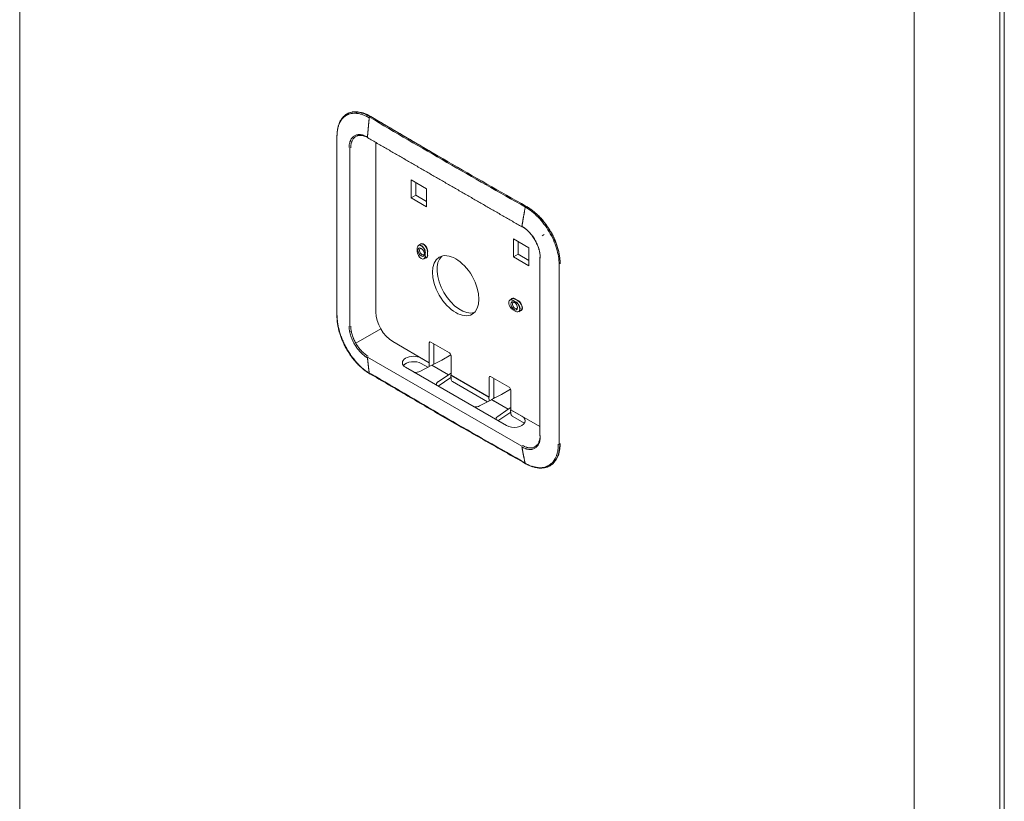
# Model space of a CAD drawing. Units: inches. Extents: x 0 to 8119, y 0 to 5791.
# Drawn here: x 3623 to 4072, y 4555 to 4911 of the extents above; entities that cross this region are included whole.
import ezdxf

# ---------------------------------------------------------------- set-up
doc = ezdxf.new("R2010")
doc.units = ezdxf.units.IN
doc.header["$MEASUREMENT"] = 0
doc.layers.add('1', color=7, linetype='Continuous', true_color=0xffffff)

msp = doc.modelspace()

# ---------------------------------------------------------------- linework, layer by layer
at = {"layer": '1', "color": 3, "linetype": 'Continuous', "lineweight": 13}
for p, q in [((3623.35, 5153.3), (3623.35, 3724.43)), ((4070.22, 3502.34), (4070.22, 4931.21)), ((4072.19, 4930.75), (4072.19, 3504)), ((4031.04, 4917.92), (4031.04, 3489.05)), ((3772.62, 4868.36), (3772.43, 4868.25)), ((3767.9, 4858.23), (3767.9, 4776.2)), ((3773.85, 4771.57), (3773.85, 4852.81)), ((3785.68, 4855.32), (3785.68, 4778)), ((3801.77, 4830.11), (3801.77, 4838.28)), ((3801.77, 4838.28), (3808.84, 4834.2)), ((3803.89, 4831.34), (3803.89, 4837.05)), ((3808.84, 4834.2), (3808.84, 4826.03)), ((3803.89, 4831.34), (3801.77, 4830.11)), ((3808.84, 4826.03), (3801.77, 4830.11)), ((3808.84, 4828.48), (3803.89, 4831.34)), ((3853.88, 4825.86), (3853.86, 4825.86)), ((3861.49, 4812.78), (3862.42, 4813.32)), ((3865.19, 4814.92), (3864.99, 4814.81)), ((3804.53, 4807.22), (3804.53, 4805.59)), ((3806.03, 4809.01), (3805.11, 4808.48)), ((3848.44, 4803.17), (3848.44, 4811.33)), ((3848.44, 4811.33), (3855.51, 4807.25)), ((3850.56, 4804.39), (3850.56, 4810.11)), ((3855.51, 4807.25), (3855.51, 4799.09)), ((3807.76, 4802.25), (3808.68, 4802.78)), ((3808.24, 4803.45), (3808.24, 4805.08)), ((3809.3, 4804.01), (3809.3, 4805.65)), ((3850.56, 4804.39), (3848.44, 4803.17)), ((3855.51, 4799.09), (3848.44, 4803.17)), ((3855.51, 4801.54), (3850.56, 4804.39)), ((3860.45, 4802.86), (3860.45, 4721.61)), ((3869.22, 4717.74), (3869.22, 4799.77)), ((3869.23, 4799.78), (3869.23, 4799.77)), ((3847.75, 4784.1), (3846.83, 4783.57)), ((3849.52, 4782.57), (3848.11, 4783.39)), ((3850.54, 4783.21), (3849.13, 4784.03)), ((3848.11, 4779.11), (3849.52, 4778.29)), ((3850.9, 4778.17), (3851.82, 4778.7)), ((3787.96, 4770.33), (3776.61, 4763.78)), ((3793.46, 4764.53), (3810.08, 4754.93)), ((3810.08, 4754.93), (3810.08, 4763.92)), ((3819.27, 4759.43), (3810.79, 4764.32)), ((3812.2, 4754.53), (3812.2, 4763.51)), ((3819.92, 4758.57), (3815.71, 4756.14)), ((3819.98, 4749.22), (3819.98, 4758.2)), ((3781.97, 4757.51), (3781.94, 4757.53)), ((3781.96, 4757.5), (3852.19, 4716.95)), ((3811.2, 4753.8), (3805.8, 4750.95)), ((3810.04, 4754.91), (3806.33, 4757.06)), ((3806.37, 4754.59), (3809.37, 4752.85)), ((3810.08, 4754.93), (3810.04, 4754.91)), ((3810.07, 4753.25), (3810.04, 4754.91)), ((3815.71, 4756.14), (3811.2, 4753.84)), ((3811.2, 4753.84), (3811.2, 4753.8)), ((3818.8, 4749.46), (3811.2, 4753.84)), ((3818.8, 4749.41), (3811.2, 4753.8)), ((3799.26, 4752.83), (3845.22, 4726.29)), ((3814.04, 4746.19), (3818.8, 4749.41)), ((3818.8, 4749.46), (3819.98, 4750.23)), ((3818.8, 4749.41), (3818.8, 4749.46)), ((3819.94, 4749.2), (3819.98, 4749.22)), ((3819.94, 4749.2), (3819.97, 4747.54)), ((3837.27, 4739.19), (3819.94, 4749.2)), ((3819.98, 4749.22), (3837.3, 4739.22)), ((3819.96, 4748.15), (3814.16, 4744.23)), ((3820.69, 4746.32), (3836.6, 4737.13)), ((3837.3, 4739.22), (3837.3, 4748.2)), ((3846.49, 4743.71), (3838.01, 4748.61)), ((3839.42, 4738.81), (3839.42, 4747.79)), ((3842.93, 4740.42), (3838.42, 4738.13)), ((3847.14, 4742.86), (3842.93, 4740.42)), ((3847.2, 4733.5), (3847.2, 4742.48)), ((3838.42, 4738.08), (3833.02, 4735.23)), ((3837.3, 4739.22), (3837.27, 4739.19)), ((3837.29, 4737.53), (3837.27, 4739.19)), ((3846.02, 4733.74), (3838.42, 4738.13)), ((3838.42, 4738.13), (3838.42, 4738.08)), ((3846.02, 4733.7), (3838.42, 4738.08)), ((3839.98, 4738.92), (3839.42, 4739.24)), ((3813.25, 4732.19), (3813.25, 4732.01)), ((3813.25, 4732.01), (3813.41, 4732.1)), ((3813.25, 4732.01), (3824.57, 4725.48)), ((3841.26, 4730.48), (3846.02, 4733.7)), ((3847.18, 4732.43), (3841.38, 4728.51)), ((3846.02, 4733.74), (3847.2, 4734.51)), ((3846.02, 4733.7), (3846.02, 4733.74)), ((3847.16, 4733.48), (3847.2, 4733.5)), ((3847.16, 4733.48), (3847.19, 4731.82)), ((3852.29, 4730.52), (3847.16, 4733.48)), ((3847.2, 4733.5), (3860.45, 4725.85)), ((3847.91, 4730.6), (3852.33, 4728.05)), ((3824.57, 4725.48), (3824.57, 4725.67)), ((3869.21, 4717.72), (3869.21, 4717.74)), ((3852.34, 4716.85), (3852.19, 4716.95)), ((3864.99, 4707.92), (3865.19, 4708.04))]:
    msp.add_line(p, q, dxfattribs=at)
for centre, major_axis, ratio, start_param, end_param in [((3783.04, 4866.68), (0.255, 0.43), 0.584286, 0.791515, 2.199292), ((6647.17, 6479.68), (-4001, 0), 0.57735, 0.772872, 0.79798), ((3783.22, 4866.96), (0.153, 0.258), 0.584557, 5.504147, 7.074944), ((6647.17, 6479.68), (4000.3, 0), 0.57735, 3.914429, 3.939553), ((6647.17, 6479.44), (-4000, 0), 0.57735, 0.772836, 0.785361), ((3768.4, 4858.24), (0.5, 0), 0.577262, 3.131943, 3.734631), ((3780.21, 4847.21), (-4.16, 10.5), 0.457167, 0.835319, 0.838767), ((3854.07, 4825.67), (0.245, 0.436), 0.57033, 0.779428, 2.187205), ((3806.37, 4806.14), (1.27, -2.21), 0.57735, 0.785398, 3.926991), ((3806.44, 4806.18), (-1.32, 2.29), 0.57735, 3.926991, 6.283136), ((3807.43, 4806.75), (-1.38, 2.38), 0.57735, 3.926991, 6.553657), ((3807.36, 4806.71), (1.32, -2.29), 0.57735, 0.785398, 3.141544), ((3806.37, 4804.51), (1.27, -2.21), 0.57735, 3.926991, 7.068583), ((3806.72, 4805.53), (0.8, -1.39), 0.57735, 2.502377, 6.283185), ((3806.72, 4805.53), (0.8, -1.39), 0.57735, 0, 0.639216), ((3806.44, 4804.55), (-1.32, 2.29), 0.57735, 3.141544, 3.926991), ((3807.43, 4805.12), (-1.38, 2.38), 0.57735, 2.871072, 3.926991), ((3807.36, 4805.08), (1.32, -2.29), 0.57735, 6.283136, 7.068583), ((3824.22, 4791.27), (7.5, -12.99), 0.57735, 3.283553, 6.141225), ((3860.95, 4802.89), (0.5, 0.002), 0.575787, 2.37165, 3.141732), ((3848.09, 4781.24), (1.27, -2.21), 0.57735, 2.356194, 5.497787), ((3848.16, 4781.28), (-1.32, 2.29), 0.57735, 5.497787, 6.283185), ((3849.15, 4781.85), (-1.38, 2.38), 0.57735, 5.497787, 6.553706), ((3849.08, 4781.81), (1.32, -2.29), 0.57735, 2.356194, 3.141593), ((3849.15, 4781.03), (0.8, -1.39), 0.57735, 2.502377, 6.283185), ((3848.16, 4783.36), (-0.05, -0.0866), 0.57735, 3.926991, 5.497787), ((3849.5, 4780.42), (1.27, -2.21), 0.57735, 5.497787, 8.63938), ((3849.57, 4780.46), (-1.32, 2.29), 0.57735, 3.141642, 5.497787), ((3850.49, 4780.99), (1.32, -2.29), 0.57735, 0.000049, 2.356194), ((3850.56, 4781.03), (-1.38, 2.38), 0.57735, 2.871121, 5.497787), ((3793.46, 4773.51), (5.5, -9.53), 0.57735, 3.926991, 5.497787), ((3849.15, 4781.03), (0.8, -1.39), 0.57735, 0, 0.639216), ((3780.27, 4765.9), (-4.23, 10.57), 0.457395, 0.834754, 0.838184), ((3810.79, 4763.51), (-0.5, 0.866), 0.57735, 5.497787, 7.068583), ((3802.79, 4754.94), (-5, -0.08), 0.587338, 3.918111, 7.059703), ((3819.27, 4758.61), (-0.5, 0.866), 0.57735, 3.926991, 5.497787), ((3802.83, 4752.47), (5, 0.08), 0.587338, 0.776518, 2.707517), ((3811.49, 4754.93), (-0.5, 0.866), 0.57735, 3.690002, 3.927143), ((3783.03, 4750.34), (0.255, 0.43), 0.584544, 2.525565, 3.144128), ((3783.04, 4750.33), (0.255, 0.43), 0.584263, 2.525562, 3.144105), ((6647.17, 6362.51), (-4000.3, 0), 0.57735, 0.772836, 0.79796), ((3803.81, 4752.25), (3, 0.05), 0.587338, 4.503796, 5.426488), ((3809.36, 4753.66), (0.513, -0.858), 0.567186, 0.717623, 0.776823), ((3816.28, 4745.05), (3, 0.05), 0.587338, 2.409733, 3.332425), ((3820.67, 4747.13), (0.513, -0.858), 0.567186, 3.918415, 5.489211), ((3838.01, 4747.79), (-0.5, 0.866), 0.57735, 5.497787, 7.068583), ((3846.49, 4742.89), (-0.5, 0.866), 0.57735, 3.926991, 5.497787), ((3836.58, 4737.94), (0.513, -0.858), 0.567186, 0.717623, 0.776823), ((3838.72, 4739.22), (-0.5, 0.866), 0.57735, 3.690002, 3.927143), ((3831.04, 4736.53), (3, 0.05), 0.587338, 4.503796, 5.426488), ((3847.9, 4731.41), (0.513, -0.858), 0.567186, 3.918415, 5.489211), ((3843.51, 4729.33), (3, 0.05), 0.587338, 2.409733, 3.332425), ((3848.76, 4728.41), (-5, -0.08), 0.587338, 0.776518, 3.918111), ((3848.79, 4725.94), (5, 0.08), 0.587338, 0.434035, 0.776518), ((3854.07, 4709.32), (0.245, 0.436), 0.57033, 2.513243, 3.790031)]:
    msp.add_ellipse(centre, major_axis=major_axis, ratio=ratio, start_param=start_param, end_param=end_param, dxfattribs=at)
for centre, major_axis in [((3806.37, 4805.32), (-1.05, 1.82)), ((3822.1, 4790.04), (-7.5, 12.99)), ((3848.79, 4780.83), (-1.05, 1.82))]:
    msp.add_ellipse(centre, major_axis=major_axis, ratio=0.57735, dxfattribs=at)
for points, knots in [([(3782.67, 4866.56), (3782.43, 4866.7), (3782.19, 4866.84), (3781.89, 4867), (3781.82, 4867.03), (3781.7, 4867.09), (3781.52, 4867.18), (3781.34, 4867.27), (3780.74, 4867.56), (3780.27, 4867.76), (3779.34, 4868.1), (3778.87, 4868.24), (3777.96, 4868.46), (3777.51, 4868.54), (3776.95, 4868.6), (3776.84, 4868.61), (3776.62, 4868.62), (3776.29, 4868.64), (3775.97, 4868.65), (3775.33, 4868.63), (3774.92, 4868.58), (3774.12, 4868.44), (3773.74, 4868.33), (3773.32, 4868.18), (3773.27, 4868.16), (3773.18, 4868.12), (3773.04, 4868.07), (3772.72, 4867.93), (3772.46, 4867.79), (3772.21, 4867.65), (3772.12, 4867.6), (3771.95, 4867.49), (3771.71, 4867.33), (3771.47, 4867.15), (3771.02, 4866.77), (3770.73, 4866.49), (3770.2, 4865.88), (3769.96, 4865.54), (3769.7, 4865.14), (3769.67, 4865.09), (3769.61, 4865), (3769.53, 4864.86), (3769.45, 4864.71), (3769.3, 4864.42), (3769.2, 4864.22), (3769.01, 4863.81), (3768.93, 4863.6), (3768.76, 4863.16), (3768.69, 4862.94), (3768.48, 4862.26), (3768.36, 4861.78), (3768.26, 4861.22), (3768.24, 4861.16), (3768.22, 4861.03), (3768.19, 4860.84), (3768.16, 4860.65), (3768.11, 4860.26), (3768.08, 4860), (3768.01, 4859.2), (3767.98, 4858.65), (3767.98, 4858.08)], [0, 0, 0, 0, 0.03125, 0.03125, 0.039063, 0.039063, 0.046875, 0.0625, 0.0625, 0.125, 0.125, 0.1875, 0.1875, 0.25, 0.25, 0.265625, 0.265625, 0.28125, 0.3125, 0.3125, 0.375, 0.375, 0.4375, 0.4375, 0.445313, 0.445313, 0.453125, 0.46875, 0.5, 0.5, 0.515625, 0.515625, 0.53125, 0.5625, 0.5625, 0.625, 0.625, 0.6875, 0.6875, 0.695313, 0.695313, 0.703125, 0.71875, 0.71875, 0.75, 0.75, 0.78125, 0.78125, 0.8125, 0.8125, 0.875, 0.875, 0.882813, 0.882813, 0.890625, 0.90625, 0.90625, 0.9375, 0.9375, 1, 1, 1, 1]), ([(3768.05, 4858.45), (3768.05, 4859.03), (3768.07, 4859.59), (3768.14, 4860.4), (3768.17, 4860.67), (3768.23, 4861.06), (3768.26, 4861.26), (3768.29, 4861.45), (3768.31, 4861.58), (3768.32, 4861.65), (3768.43, 4862.22), (3768.55, 4862.71), (3768.76, 4863.4), (3768.84, 4863.63), (3769.01, 4864.07), (3769.1, 4864.29), (3769.28, 4864.71), (3769.38, 4864.92), (3769.54, 4865.21), (3769.62, 4865.36), (3769.71, 4865.5), (3769.76, 4865.59), (3769.79, 4865.64), (3770.05, 4866.06), (3770.31, 4866.4), (3770.85, 4867.02), (3771.14, 4867.31), (3771.6, 4867.7), (3771.76, 4867.82), (3772.01, 4867.99), (3772.09, 4868.05), (3772.26, 4868.15), (3772.35, 4868.2), (3772.61, 4868.35), (3772.79, 4868.45), (3773.06, 4868.57), (3773.2, 4868.64), (3773.34, 4868.69), (3773.44, 4868.73), (3773.48, 4868.75), (3773.91, 4868.9), (3774.31, 4869.01), (3775.12, 4869.16), (3775.54, 4869.21), (3776.18, 4869.23), (3776.4, 4869.22), (3776.74, 4869.21), (3776.85, 4869.2), (3777.07, 4869.19), (3777.19, 4869.18), (3777.76, 4869.11), (3778.22, 4869.03), (3779.15, 4868.81), (3779.62, 4868.67), (3780.58, 4868.32), (3781.06, 4868.12), (3781.67, 4867.83), (3781.85, 4867.74), (3782.04, 4867.64), (3782.16, 4867.58), (3782.22, 4867.55), (3782.53, 4867.38), (3782.78, 4867.24), (3783.03, 4867.1)], [0, 0, 0, 0, 0.0625, 0.0625, 0.09375, 0.09375, 0.109375, 0.117187, 0.117187, 0.125, 0.125, 0.1875, 0.1875, 0.21875, 0.21875, 0.25, 0.25, 0.28125, 0.28125, 0.296875, 0.304687, 0.304687, 0.3125, 0.3125, 0.375, 0.375, 0.4375, 0.4375, 0.46875, 0.46875, 0.484375, 0.484375, 0.5, 0.5, 0.53125, 0.53125, 0.546875, 0.554687, 0.554687, 0.5625, 0.5625, 0.625, 0.625, 0.6875, 0.6875, 0.71875, 0.71875, 0.734375, 0.734375, 0.75, 0.75, 0.8125, 0.8125, 0.875, 0.875, 0.9375, 0.9375, 0.953125, 0.960937, 0.960937, 0.96875, 0.96875, 1, 1, 1, 1]), ([(3783.22, 4867.21), (3782.72, 4867.5), (3782.23, 4867.77), (3781.25, 4868.23), (3780.76, 4868.44), (3780.16, 4868.65), (3780.04, 4868.7), (3779.8, 4868.78), (3779.68, 4868.81), (3779.32, 4868.92), (3779.08, 4868.98), (3778.38, 4869.15), (3777.46, 4869.31), (3776.58, 4869.34), (3775.93, 4869.32), (3775.71, 4869.31), (3775.45, 4869.28), (3775.4, 4869.27), (3775.29, 4869.26), (3775.24, 4869.25), (3775.08, 4869.23), (3774.98, 4869.21), (3774.47, 4869.11), (3774.08, 4869.01), (3773.32, 4868.73), (3772.96, 4868.56), (3772.27, 4868.16), (3771.95, 4867.93), (3771.56, 4867.61), (3771.48, 4867.54), (3771.33, 4867.4), (3771.25, 4867.33), (3771.03, 4867.11), (3770.89, 4866.96), (3770.53, 4866.53), (3770.31, 4866.25), (3770.11, 4865.94)], [0, 0, 0, 0, 0.092111, 0.092111, 0.184221, 0.184221, 0.207249, 0.207249, 0.230277, 0.230277, 0.276332, 0.276332, 0.368443, 0.460554, 0.460554, 0.506609, 0.506609, 0.518123, 0.518123, 0.529637, 0.529637, 0.552664, 0.552664, 0.644775, 0.644775, 0.736886, 0.736886, 0.828996, 0.828996, 0.852024, 0.852024, 0.875052, 0.875052, 0.921107, 0.921107, 1, 1, 1, 1]), ([(3778.39, 4869.04), (3778.63, 4869), (3778.88, 4868.95), (3779.35, 4868.83), (3779.59, 4868.77), (3779.94, 4868.67), (3780.06, 4868.63), (3780.3, 4868.55), (3780.42, 4868.51), (3781.01, 4868.3), (3781.49, 4868.09), (3782.46, 4867.63), (3782.95, 4867.37), (3783.43, 4867.09)], [0, 0, 0, 0, 0.151584, 0.151584, 0.292986, 0.292986, 0.363688, 0.363688, 0.434389, 0.434389, 0.717195, 0.717195, 1, 1, 1, 1]), ([(3773.52, 4852.96), (3773.52, 4852.97), (3773.52, 4852.97), (3773.52, 4852.97), (3773.52, 4852.98), (3773.52, 4853), (3773.52, 4853.03), (3773.52, 4853.1), (3773.52, 4853.24), (3773.53, 4853.51), (3773.55, 4853.74), (3773.59, 4854.18), (3773.63, 4854.47), (3773.74, 4855.02), (3773.8, 4855.29), (3773.9, 4855.61), (3773.92, 4855.67), (3773.97, 4855.8), (3773.99, 4855.86), (3774.06, 4856.05), (3774.11, 4856.16), (3774.27, 4856.51), (3774.5, 4856.94), (3774.78, 4857.32), (3775.01, 4857.58), (3775.08, 4857.66), (3775.21, 4857.78), (3775.25, 4857.82), (3775.33, 4857.9), (3775.38, 4857.94), (3775.59, 4858.12), (3775.78, 4858.24), (3776.16, 4858.46), (3776.36, 4858.56), (3776.78, 4858.71), (3777, 4858.78), (3777.29, 4858.83), (3777.34, 4858.84), (3777.43, 4858.86), (3777.46, 4858.86), (3777.52, 4858.87), (3777.66, 4858.89), (3777.81, 4858.9), (3778.17, 4858.91), (3778.66, 4858.9), (3779.18, 4858.81), (3779.57, 4858.73), (3779.7, 4858.69), (3779.9, 4858.63), (3779.96, 4858.61), (3780.07, 4858.58), (3780.1, 4858.57), (3780.17, 4858.55), (3780.47, 4858.45), (3780.77, 4858.32), (3781.18, 4858.13), (3781.32, 4858.07), (3781.52, 4857.96), (3781.63, 4857.91), (3781.75, 4857.84), (3781.81, 4857.81), (3781.84, 4857.79), (3781.85, 4857.78), (3781.86, 4857.78), (3781.86, 4857.77), (3781.87, 4857.77), (3781.87, 4857.77)], [0, 0, 0, 0, 0.000488, 0.000488, 0.000977, 0.001953, 0.003906, 0.007812, 0.015625, 0.03125, 0.0625, 0.0625, 0.125, 0.125, 0.1875, 0.1875, 0.203125, 0.203125, 0.21875, 0.21875, 0.25, 0.25, 0.3125, 0.375, 0.375, 0.40625, 0.40625, 0.421875, 0.421875, 0.4375, 0.4375, 0.5, 0.5, 0.5625, 0.5625, 0.625, 0.625, 0.640625, 0.640625, 0.648437, 0.648437, 0.65625, 0.6875, 0.6875, 0.75, 0.8125, 0.8125, 0.84375, 0.84375, 0.859375, 0.859375, 0.867187, 0.867187, 0.875, 0.9375, 0.9375, 0.96875, 0.96875, 0.984375, 0.992187, 0.996094, 0.998047, 0.999023, 0.999512, 0.999512, 1, 1, 1, 1]), ([(3782.21, 4857.49), (3781.95, 4857.64), (3781.43, 4857.91), (3780.92, 4858.12), (3780.6, 4858.23), (3780.53, 4858.25), (3780.4, 4858.29), (3780.21, 4858.35), (3780.03, 4858.4), (3779.65, 4858.48), (3779.17, 4858.56), (3778.7, 4858.57), (3778.36, 4858.56), (3778.25, 4858.55), (3778.11, 4858.53), (3778.08, 4858.53), (3778.02, 4858.52), (3778, 4858.52), (3777.91, 4858.51), (3777.86, 4858.5), (3777.59, 4858.44), (3777.38, 4858.39), (3776.98, 4858.24), (3776.79, 4858.15), (3776.43, 4857.94), (3776.25, 4857.82), (3776.04, 4857.64), (3776, 4857.61), (3775.92, 4857.54), (3775.8, 4857.42), (3775.69, 4857.31), (3775.48, 4857.06), (3775.21, 4856.7), (3774.99, 4856.29), (3774.84, 4855.96), (3774.79, 4855.85), (3774.73, 4855.67), (3774.71, 4855.61), (3774.67, 4855.49), (3774.65, 4855.43), (3774.55, 4855.13), (3774.49, 4854.87), (3774.39, 4854.35), (3774.35, 4854.07), (3774.3, 4853.51), (3774.28, 4853.22), (3774.28, 4852.92)], [0, 0, 0, 0, 0.0625, 0.125, 0.125, 0.140625, 0.140625, 0.15625, 0.1875, 0.1875, 0.25, 0.3125, 0.3125, 0.34375, 0.34375, 0.351562, 0.351562, 0.359375, 0.359375, 0.375, 0.375, 0.4375, 0.4375, 0.5, 0.5, 0.5625, 0.5625, 0.578125, 0.578125, 0.59375, 0.625, 0.625, 0.6875, 0.75, 0.75, 0.78125, 0.78125, 0.796875, 0.796875, 0.8125, 0.8125, 0.875, 0.875, 0.9375, 0.9375, 1, 1, 1, 1]), ([(3782.21, 4857.49), (3782.19, 4857.48), (3782.16, 4857.47), (3782.11, 4857.45), (3782.09, 4857.45), (3782.04, 4857.45), (3782.02, 4857.45), (3781.98, 4857.46), (3781.96, 4857.47), (3781.93, 4857.5), (3781.92, 4857.52), (3781.89, 4857.56), (3781.88, 4857.58), (3781.87, 4857.63), (3781.86, 4857.65), (3781.86, 4857.71), (3781.86, 4857.74), (3781.87, 4857.77)], [0, 0, 0, 0, 0.125, 0.125, 0.25, 0.25, 0.375, 0.375, 0.5, 0.5, 0.625, 0.625, 0.75, 0.75, 0.875, 0.875, 1, 1, 1, 1]), ([(3781.87, 4857.77), (3781.87, 4857.77), (3781.87, 4857.77), (3781.88, 4857.77), (3781.89, 4857.76), (3781.89, 4857.76)], [0, 0, 0, 0, 0.001557, 0.001557, 1, 1, 1, 1]), ([(3869.22, 4799.78), (3869.22, 4800.91), (3869.12, 4802.08), (3868.73, 4804.53), (3868.43, 4805.81), (3867.66, 4808.36), (3867.18, 4809.63), (3866.06, 4812.17), (3865.41, 4813.43), (3863.27, 4817.05), (3861.55, 4819.32), (3858.77, 4822.19), (3857.79, 4823.08), (3855.83, 4824.62), (3854.86, 4825.29), (3853.87, 4825.85)], [0, 0, 0, 0, 0.122703, 0.122703, 0.248512, 0.248512, 0.374321, 0.374321, 0.50013, 0.50013, 0.751747, 0.751747, 0.877556, 0.877556, 1, 1, 1, 1]), ([(3869.72, 4799.98), (3869.72, 4800.56), (3869.69, 4801.15), (3869.59, 4802.35), (3869.52, 4802.96), (3869.39, 4803.74), (3869.36, 4803.9), (3869.31, 4804.21), (3869.28, 4804.37), (3869.18, 4804.84), (3869.12, 4805.16), (3868.9, 4806.1), (3868.55, 4807.37), (3868.12, 4808.64), (3867.77, 4809.6), (3867.64, 4809.92), (3867.48, 4810.33), (3867.44, 4810.41), (3867.38, 4810.57), (3867.34, 4810.65), (3867.24, 4810.89), (3867.17, 4811.05), (3866.82, 4811.84), (3866.52, 4812.47), (3865.88, 4813.71), (3865.54, 4814.32), (3864.83, 4815.53), (3864.45, 4816.13), (3863.96, 4816.86), (3863.86, 4817.01), (3863.66, 4817.3), (3863.56, 4817.44), (3863.25, 4817.87), (3863.05, 4818.15), (3862.42, 4818.98), (3861.99, 4819.51), (3861.1, 4820.55), (3860.65, 4821.05), (3859.95, 4821.77), (3859.71, 4822.01), (3859.41, 4822.3), (3859.35, 4822.35), (3859.23, 4822.47), (3859.05, 4822.64), (3858.87, 4822.81), (3858.26, 4823.36), (3857.78, 4823.77), (3856.79, 4824.54), (3856.3, 4824.91), (3855.3, 4825.58), (3854.79, 4825.89), (3854.28, 4826.18)], [0, 0, 0, 0, 0.0625, 0.0625, 0.125, 0.125, 0.140625, 0.140625, 0.15625, 0.15625, 0.1875, 0.1875, 0.25, 0.3125, 0.3125, 0.34375, 0.34375, 0.351562, 0.351562, 0.359375, 0.359375, 0.375, 0.375, 0.4375, 0.4375, 0.5, 0.5, 0.5625, 0.5625, 0.578125, 0.578125, 0.59375, 0.59375, 0.625, 0.625, 0.6875, 0.6875, 0.75, 0.75, 0.78125, 0.78125, 0.789062, 0.789062, 0.796875, 0.8125, 0.8125, 0.875, 0.875, 0.9375, 0.9375, 1, 1, 1, 1]), ([(3854.49, 4826.06), (3854.99, 4825.78), (3855.49, 4825.47), (3856.48, 4824.8), (3856.97, 4824.45), (3857.94, 4823.68), (3858.42, 4823.27), (3859.02, 4822.73), (3859.19, 4822.57), (3859.37, 4822.4), (3859.49, 4822.29), (3859.55, 4822.23), (3859.84, 4821.95), (3860.08, 4821.71), (3860.77, 4821), (3861.22, 4820.51), (3862.09, 4819.49), (3862.52, 4818.96), (3863.14, 4818.14), (3863.34, 4817.86), (3863.64, 4817.44), (3863.74, 4817.3), (3863.94, 4817.01), (3864.04, 4816.87), (3864.52, 4816.15), (3864.89, 4815.56), (3865.59, 4814.37), (3865.93, 4813.77), (3866.56, 4812.54), (3866.85, 4811.92), (3867.2, 4811.14), (3867.27, 4810.98), (3867.37, 4810.74), (3867.41, 4810.66), (3867.47, 4810.51), (3867.63, 4810.11), (3867.79, 4809.72), (3868.14, 4808.77), (3868.57, 4807.51), (3868.9, 4806.26), (3869.12, 4805.33), (3869.19, 4805.02), (3869.28, 4804.56), (3869.31, 4804.4), (3869.36, 4804.09), (3869.39, 4803.94), (3869.51, 4803.17), (3869.59, 4802.57), (3869.69, 4801.38), (3869.71, 4800.8), (3869.71, 4800.23)], [0, 0, 0, 0, 0.0625, 0.0625, 0.125, 0.125, 0.1875, 0.1875, 0.203125, 0.210938, 0.210938, 0.21875, 0.21875, 0.25, 0.25, 0.3125, 0.3125, 0.375, 0.375, 0.40625, 0.40625, 0.421875, 0.421875, 0.4375, 0.4375, 0.5, 0.5, 0.5625, 0.5625, 0.625, 0.625, 0.640625, 0.640625, 0.648438, 0.648438, 0.65625, 0.6875, 0.6875, 0.75, 0.8125, 0.8125, 0.84375, 0.84375, 0.859375, 0.859375, 0.875, 0.875, 0.9375, 0.9375, 1, 1, 1, 1]), ([(3852.25, 4817.13), (3852.26, 4817.13), (3852.27, 4817.12), (3852.28, 4817.12), (3852.28, 4817.12), (3852.28, 4817.12)], [0, 0, 0, 0, 0.998443, 0.998443, 1, 1, 1, 1]), ([(3852.28, 4817.12), (3852.28, 4817.09), (3852.27, 4817.06), (3852.28, 4817), (3852.28, 4816.97), (3852.29, 4816.93), (3852.3, 4816.9), (3852.33, 4816.87), (3852.34, 4816.85), (3852.37, 4816.82), (3852.39, 4816.81), (3852.43, 4816.8), (3852.45, 4816.8), (3852.5, 4816.8), (3852.52, 4816.8), (3852.57, 4816.82), (3852.6, 4816.83), (3852.62, 4816.84)], [0, 0, 0, 0, 0.125, 0.125, 0.25, 0.25, 0.375, 0.375, 0.5, 0.5, 0.625, 0.625, 0.75, 0.75, 0.875, 0.875, 1, 1, 1, 1]), ([(3852.28, 4817.12), (3852.29, 4817.11), (3852.3, 4817.11), (3852.31, 4817.1), (3852.34, 4817.08), (3852.4, 4817.05), (3852.52, 4816.98), (3852.76, 4816.83), (3853.1, 4816.6), (3853.38, 4816.4), (3853.58, 4816.25), (3853.65, 4816.2), (3853.79, 4816.09), (3853.85, 4816.04), (3854.19, 4815.76), (3854.46, 4815.53), (3854.98, 4815.05), (3855.23, 4814.8), (3855.74, 4814.26), (3855.99, 4813.99), (3856.26, 4813.66), (3856.29, 4813.63), (3856.35, 4813.55), (3856.38, 4813.52), (3856.47, 4813.4), (3856.65, 4813.18), (3856.82, 4812.96), (3857.16, 4812.5), (3857.6, 4811.87), (3858, 4811.22), (3858.3, 4810.71), (3858.39, 4810.54), (3858.53, 4810.29), (3858.57, 4810.2), (3858.66, 4810.03), (3858.71, 4809.94), (3858.93, 4809.51), (3859.09, 4809.17), (3859.39, 4808.47), (3859.53, 4808.12), (3859.79, 4807.42), (3859.91, 4807.07), (3860.04, 4806.62), (3860.07, 4806.53), (3860.12, 4806.36), (3860.19, 4806.09), (3860.26, 4805.83), (3860.38, 4805.31), (3860.51, 4804.62), (3860.59, 4803.96), (3860.64, 4803.46), (3860.65, 4803.3), (3860.66, 4803.05), (3860.66, 4802.97), (3860.66, 4802.85), (3860.67, 4802.79), (3860.67, 4802.72), (3860.67, 4802.69), (3860.67, 4802.67), (3860.67, 4802.66), (3860.67, 4802.65)], [0, 0, 0, 0, 0.001953, 0.001953, 0.003906, 0.007812, 0.015625, 0.03125, 0.0625, 0.09375, 0.09375, 0.109375, 0.109375, 0.125, 0.125, 0.1875, 0.1875, 0.25, 0.25, 0.3125, 0.3125, 0.320313, 0.320313, 0.328125, 0.328125, 0.34375, 0.375, 0.375, 0.4375, 0.5, 0.5, 0.53125, 0.53125, 0.546875, 0.546875, 0.5625, 0.5625, 0.625, 0.625, 0.6875, 0.6875, 0.75, 0.75, 0.765625, 0.765625, 0.78125, 0.8125, 0.8125, 0.875, 0.9375, 0.9375, 0.96875, 0.96875, 0.984375, 0.984375, 0.992188, 0.996094, 0.998047, 0.998047, 1, 1, 1, 1]), ([(3860.59, 4803.09), (3860.59, 4803.16), (3860.59, 4803.24), (3860.58, 4803.39), (3860.58, 4803.47), (3860.57, 4803.7), (3860.56, 4803.86), (3860.52, 4804.33), (3860.44, 4804.97), (3860.31, 4805.62), (3860.2, 4806.11), (3860.16, 4806.28), (3860.09, 4806.53), (3860.07, 4806.61), (3860.02, 4806.78), (3860, 4806.86), (3859.87, 4807.28), (3859.76, 4807.62), (3859.51, 4808.29), (3859.38, 4808.62), (3859.09, 4809.28), (3858.94, 4809.61), (3858.73, 4810.02), (3858.69, 4810.1), (3858.6, 4810.27), (3858.56, 4810.35), (3858.43, 4810.59), (3858.34, 4810.75), (3858.06, 4811.23), (3857.67, 4811.85), (3857.26, 4812.45), (3856.94, 4812.88), (3856.83, 4813.03), (3856.66, 4813.24), (3856.6, 4813.31), (3856.52, 4813.42), (3856.49, 4813.45), (3856.43, 4813.52), (3856.17, 4813.83), (3855.91, 4814.13), (3855.43, 4814.63), (3855.18, 4814.87), (3854.69, 4815.34), (3854.44, 4815.55), (3854.12, 4815.81), (3854.05, 4815.86), (3853.92, 4815.96), (3853.86, 4816.01), (3853.66, 4816.16), (3853.53, 4816.25), (3853.14, 4816.52), (3852.88, 4816.69), (3852.62, 4816.84)], [0, 0, 0, 0, 0.015625, 0.015625, 0.03125, 0.03125, 0.0625, 0.0625, 0.125, 0.1875, 0.1875, 0.21875, 0.21875, 0.234375, 0.234375, 0.25, 0.25, 0.3125, 0.3125, 0.375, 0.375, 0.4375, 0.4375, 0.453125, 0.453125, 0.46875, 0.46875, 0.5, 0.5, 0.5625, 0.625, 0.625, 0.65625, 0.65625, 0.671875, 0.671875, 0.679688, 0.679688, 0.6875, 0.75, 0.75, 0.8125, 0.8125, 0.875, 0.875, 0.890625, 0.890625, 0.90625, 0.90625, 0.9375, 0.9375, 1, 1, 1, 1]), ([(3767.98, 4776.04), (3767.98, 4776.04), (3767.98, 4776.04), (3767.98, 4776.03), (3767.98, 4776.03), (3767.98, 4776.02)], [0, 0, 0, 0, 0.00325, 0.00325, 1, 1, 1, 1]), ([(3767.98, 4776.02), (3767.98, 4775.88), (3767.99, 4775.74), (3767.99, 4775.45), (3768, 4775.31), (3768.01, 4774.87), (3768.03, 4774.58), (3768.1, 4773.7), (3768.24, 4772.51), (3768.48, 4771.29), (3768.68, 4770.36), (3768.76, 4770.05), (3768.88, 4769.58), (3768.92, 4769.42), (3768.99, 4769.18), (3769.01, 4769.1), (3769.05, 4768.95), (3769.07, 4768.87), (3769.28, 4768.16), (3769.49, 4767.52), (3769.94, 4766.27), (3770.18, 4765.64), (3770.58, 4764.7), (3770.71, 4764.39), (3770.93, 4763.92), (3771, 4763.76), (3771.15, 4763.45), (3771.22, 4763.3), (3771.61, 4762.52), (3771.93, 4761.91), (3772.36, 4761.15), (3772.44, 4761), (3772.62, 4760.7), (3772.88, 4760.26), (3773.15, 4759.82), (3773.71, 4758.96), (3774.09, 4758.39), (3774.88, 4757.3), (3775.3, 4756.76), (3775.83, 4756.11), (3775.94, 4755.98), (3776.15, 4755.73), (3776.26, 4755.6), (3776.59, 4755.22), (3776.81, 4754.98), (3777.14, 4754.61), (3777.25, 4754.49), (3777.48, 4754.26), (3777.59, 4754.14), (3777.93, 4753.8), (3778.16, 4753.57), (3778.85, 4752.92), (3779.32, 4752.5), (3779.91, 4752.02), (3780.09, 4751.87), (3780.26, 4751.73), (3780.38, 4751.64), (3780.44, 4751.59), (3780.74, 4751.36), (3780.98, 4751.18), (3781.7, 4750.67), (3782.19, 4750.36), (3782.67, 4750.07)], [0, 0, 0, 0, 0.015625, 0.015625, 0.03125, 0.03125, 0.0625, 0.0625, 0.125, 0.1875, 0.1875, 0.21875, 0.21875, 0.234375, 0.234375, 0.242187, 0.242187, 0.25, 0.25, 0.3125, 0.3125, 0.375, 0.375, 0.40625, 0.40625, 0.421875, 0.421875, 0.4375, 0.4375, 0.5, 0.5, 0.515625, 0.515625, 0.53125, 0.5625, 0.5625, 0.625, 0.625, 0.6875, 0.6875, 0.703125, 0.703125, 0.71875, 0.71875, 0.75, 0.75, 0.765625, 0.765625, 0.78125, 0.78125, 0.8125, 0.8125, 0.875, 0.875, 0.890625, 0.898437, 0.898437, 0.90625, 0.90625, 0.9375, 0.9375, 1, 1, 1, 1]), ([(3783.03, 4749.93), (3782.53, 4750.22), (3782.04, 4750.54), (3781.3, 4751.06), (3781.06, 4751.24), (3780.75, 4751.48), (3780.69, 4751.53), (3780.57, 4751.62), (3780.39, 4751.76), (3780.2, 4751.91), (3779.6, 4752.41), (3779.12, 4752.83), (3778.42, 4753.5), (3778.19, 4753.73), (3777.84, 4754.08), (3777.73, 4754.2), (3777.5, 4754.44), (3777.38, 4754.56), (3777.04, 4754.93), (3776.81, 4755.18), (3776.48, 4755.57), (3776.37, 4755.7), (3776.15, 4755.96), (3776.04, 4756.09), (3775.5, 4756.76), (3775.08, 4757.3), (3774.27, 4758.42), (3773.88, 4759), (3773.31, 4759.88), (3773.12, 4760.18), (3772.85, 4760.63), (3772.72, 4760.85), (3772.59, 4761.08), (3772.5, 4761.24), (3772.45, 4761.31), (3772.06, 4762.01), (3771.73, 4762.63), (3771.34, 4763.43), (3771.27, 4763.58), (3771.12, 4763.9), (3771.04, 4764.06), (3770.82, 4764.54), (3770.68, 4764.86), (3770.28, 4765.82), (3770.03, 4766.46), (3769.57, 4767.74), (3769.36, 4768.38), (3769.15, 4769.11), (3769.13, 4769.19), (3769.08, 4769.35), (3769.06, 4769.43), (3769, 4769.67), (3768.95, 4769.83), (3768.83, 4770.31), (3768.75, 4770.63), (3768.54, 4771.58), (3768.43, 4772.2), (3768.24, 4773.43), (3768.17, 4774.03), (3768.07, 4775.22), (3768.05, 4775.81), (3768.05, 4776.39)], [0, 0, 0, 0, 0.0625, 0.0625, 0.09375, 0.09375, 0.101563, 0.101563, 0.109375, 0.125, 0.125, 0.1875, 0.1875, 0.21875, 0.21875, 0.234375, 0.234375, 0.25, 0.25, 0.28125, 0.28125, 0.296875, 0.296875, 0.3125, 0.3125, 0.375, 0.375, 0.4375, 0.4375, 0.46875, 0.46875, 0.484375, 0.492188, 0.492188, 0.5, 0.5, 0.5625, 0.5625, 0.578125, 0.578125, 0.59375, 0.59375, 0.625, 0.625, 0.6875, 0.6875, 0.75, 0.75, 0.757813, 0.757813, 0.765625, 0.765625, 0.78125, 0.78125, 0.8125, 0.8125, 0.875, 0.875, 0.9375, 0.9375, 1, 1, 1, 1]), ([(3781.87, 4757.17), (3781.87, 4757.17), (3781.86, 4757.17), (3781.86, 4757.17), (3781.85, 4757.17), (3781.84, 4757.18), (3781.81, 4757.2), (3781.75, 4757.24), (3781.63, 4757.31), (3781.39, 4757.46), (3781.18, 4757.59), (3780.78, 4757.88), (3780.51, 4758.08), (3779.98, 4758.51), (3779.71, 4758.74), (3779.38, 4759.05), (3779.32, 4759.11), (3779.19, 4759.23), (3779.12, 4759.3), (3778.93, 4759.49), (3778.8, 4759.62), (3778.42, 4760.02), (3777.93, 4760.58), (3777.47, 4761.17), (3777.13, 4761.63), (3777.02, 4761.78), (3776.85, 4762.02), (3776.8, 4762.1), (3776.69, 4762.26), (3776.63, 4762.34), (3776.37, 4762.75), (3776.17, 4763.08), (3775.78, 4763.75), (3775.6, 4764.08), (3775.25, 4764.77), (3775.09, 4765.12), (3774.9, 4765.56), (3774.86, 4765.64), (3774.81, 4765.78), (3774.79, 4765.82), (3774.75, 4765.91), (3774.66, 4766.13), (3774.58, 4766.35), (3774.39, 4766.88), (3774.15, 4767.58), (3773.97, 4768.28), (3773.85, 4768.8), (3773.81, 4768.98), (3773.76, 4769.24), (3773.74, 4769.33), (3773.71, 4769.5), (3773.7, 4769.58), (3773.63, 4770.01), (3773.59, 4770.35), (3773.55, 4770.85), (3773.54, 4771.01), (3773.53, 4771.26), (3773.52, 4771.38), (3773.52, 4771.52), (3773.52, 4771.59), (3773.52, 4771.62), (3773.52, 4771.64), (3773.52, 4771.65), (3773.52, 4771.65), (3773.52, 4771.65), (3773.52, 4771.66)], [0, 0, 0, 0, 0.000488, 0.000488, 0.000977, 0.001953, 0.003906, 0.007812, 0.015625, 0.03125, 0.0625, 0.0625, 0.125, 0.125, 0.1875, 0.1875, 0.203125, 0.203125, 0.21875, 0.21875, 0.25, 0.25, 0.3125, 0.375, 0.375, 0.40625, 0.40625, 0.421875, 0.421875, 0.4375, 0.4375, 0.5, 0.5, 0.5625, 0.5625, 0.625, 0.625, 0.640625, 0.640625, 0.648437, 0.648437, 0.65625, 0.6875, 0.6875, 0.75, 0.8125, 0.8125, 0.84375, 0.84375, 0.859375, 0.859375, 0.875, 0.875, 0.9375, 0.9375, 0.96875, 0.96875, 0.984375, 0.992188, 0.996094, 0.998047, 0.999023, 0.999512, 0.999512, 1, 1, 1, 1]), ([(3774.28, 4771.61), (3774.28, 4771.31), (3774.31, 4770.69), (3774.39, 4770.05), (3774.45, 4769.64), (3774.47, 4769.56), (3774.49, 4769.4), (3774.54, 4769.15), (3774.59, 4768.9), (3774.71, 4768.41), (3774.88, 4767.74), (3775.1, 4767.07), (3775.29, 4766.57), (3775.35, 4766.4), (3775.44, 4766.19), (3775.45, 4766.15), (3775.49, 4766.07), (3775.5, 4766.02), (3775.56, 4765.9), (3775.59, 4765.81), (3775.77, 4765.4), (3775.93, 4765.07), (3776.26, 4764.41), (3776.43, 4764.09), (3776.79, 4763.46), (3776.99, 4763.15), (3777.24, 4762.76), (3777.29, 4762.68), (3777.39, 4762.53), (3777.55, 4762.3), (3777.71, 4762.08), (3778.03, 4761.64), (3778.47, 4761.08), (3778.94, 4760.55), (3779.3, 4760.17), (3779.42, 4760.05), (3779.6, 4759.86), (3779.67, 4759.8), (3779.79, 4759.68), (3779.85, 4759.63), (3780.16, 4759.34), (3780.41, 4759.12), (3780.92, 4758.71), (3781.18, 4758.51), (3781.69, 4758.16), (3781.95, 4757.99), (3782.21, 4757.84)], [0, 0, 0, 0, 0.0625, 0.125, 0.125, 0.140625, 0.140625, 0.15625, 0.1875, 0.1875, 0.25, 0.3125, 0.3125, 0.34375, 0.34375, 0.351563, 0.351563, 0.359375, 0.359375, 0.375, 0.375, 0.4375, 0.4375, 0.5, 0.5, 0.5625, 0.5625, 0.578125, 0.578125, 0.59375, 0.625, 0.625, 0.6875, 0.75, 0.75, 0.78125, 0.78125, 0.796875, 0.796875, 0.8125, 0.8125, 0.875, 0.875, 0.9375, 0.9375, 1, 1, 1, 1]), ([(3782.69, 4750.06), (3788.54, 4746.61), (3794.4, 4743.16), (3806.17, 4736.29), (3812.07, 4732.86), (3823.91, 4726.02), (3829.85, 4722.62), (3841.76, 4715.82), (3847.74, 4712.43), (3853.73, 4709.05)], [0, 0, 0, 0, 0.25, 0.25, 0.5, 0.5, 0.75, 0.75, 1, 1, 1, 1]), ([(3860.67, 4721.34), (3860.67, 4721.34), (3860.67, 4721.34), (3860.67, 4721.33), (3860.67, 4721.33), (3860.67, 4721.31), (3860.67, 4721.27), (3860.67, 4721.2), (3860.66, 4721.07), (3860.65, 4720.8), (3860.64, 4720.57), (3860.59, 4720.12), (3860.55, 4719.84), (3860.45, 4719.28), (3860.38, 4719.01), (3860.28, 4718.69), (3860.26, 4718.63), (3860.21, 4718.5), (3860.19, 4718.44), (3860.12, 4718.26), (3860.07, 4718.14), (3859.91, 4717.79), (3859.68, 4717.36), (3859.4, 4716.98), (3859.17, 4716.72), (3859.09, 4716.64), (3858.97, 4716.52), (3858.92, 4716.48), (3858.84, 4716.4), (3858.8, 4716.36), (3858.58, 4716.18), (3858.39, 4716.05), (3858.01, 4715.83), (3857.8, 4715.74), (3857.38, 4715.58), (3857.16, 4715.52), (3856.88, 4715.46), (3856.82, 4715.45), (3856.73, 4715.44), (3856.7, 4715.43), (3856.64, 4715.43), (3856.5, 4715.41), (3856.35, 4715.39), (3855.99, 4715.38), (3855.49, 4715.39), (3854.98, 4715.48), (3854.59, 4715.56), (3854.46, 4715.6), (3854.26, 4715.65), (3854.19, 4715.67), (3854.09, 4715.7), (3854.05, 4715.72), (3853.99, 4715.74), (3853.68, 4715.84), (3853.38, 4715.96), (3852.97, 4716.15), (3852.83, 4716.22), (3852.62, 4716.32), (3852.52, 4716.38), (3852.4, 4716.44), (3852.34, 4716.48), (3852.31, 4716.5), (3852.29, 4716.5), (3852.29, 4716.51), (3852.28, 4716.51), (3852.28, 4716.51), (3852.28, 4716.51)], [0, 0, 0, 0, 0.000488, 0.000488, 0.000977, 0.001953, 0.003906, 0.007813, 0.015625, 0.03125, 0.0625, 0.0625, 0.125, 0.125, 0.1875, 0.1875, 0.203125, 0.203125, 0.21875, 0.21875, 0.25, 0.25, 0.3125, 0.375, 0.375, 0.40625, 0.40625, 0.421875, 0.421875, 0.4375, 0.4375, 0.5, 0.5, 0.5625, 0.5625, 0.625, 0.625, 0.640625, 0.640625, 0.648437, 0.648437, 0.65625, 0.6875, 0.6875, 0.75, 0.8125, 0.8125, 0.84375, 0.84375, 0.859375, 0.859375, 0.867187, 0.867187, 0.875, 0.9375, 0.9375, 0.96875, 0.96875, 0.984375, 0.992188, 0.996094, 0.998047, 0.999023, 0.999512, 0.999512, 1, 1, 1, 1]), ([(3852.62, 4717.19), (3852.88, 4717.04), (3853.4, 4716.77), (3853.92, 4716.56), (3854.24, 4716.45), (3854.31, 4716.43), (3854.43, 4716.39), (3854.63, 4716.33), (3854.81, 4716.29), (3855.19, 4716.2), (3855.67, 4716.13), (3856.14, 4716.11), (3856.49, 4716.13), (3856.6, 4716.14), (3856.74, 4716.15), (3856.77, 4716.16), (3856.82, 4716.16), (3856.85, 4716.17), (3856.93, 4716.18), (3856.99, 4716.19), (3857.26, 4716.24), (3857.47, 4716.3), (3857.87, 4716.45), (3858.06, 4716.54), (3858.43, 4716.76), (3858.6, 4716.88), (3858.81, 4717.05), (3858.85, 4717.08), (3858.93, 4717.16), (3859.05, 4717.27), (3859.16, 4717.39), (3859.38, 4717.64), (3859.65, 4718), (3859.87, 4718.41), (3860.02, 4718.74), (3860.07, 4718.85), (3860.13, 4719.03), (3860.16, 4719.09), (3860.2, 4719.2), (3860.22, 4719.27), (3860.31, 4719.57), (3860.38, 4719.82), (3860.48, 4720.35), (3860.52, 4720.62), (3860.57, 4721.19), (3860.59, 4721.48), (3860.59, 4721.78)], [0, 0, 0, 0, 0.0625, 0.125, 0.125, 0.140625, 0.140625, 0.15625, 0.1875, 0.1875, 0.25, 0.3125, 0.3125, 0.34375, 0.34375, 0.351563, 0.351563, 0.359375, 0.359375, 0.375, 0.375, 0.4375, 0.4375, 0.5, 0.5, 0.5625, 0.5625, 0.578125, 0.578125, 0.59375, 0.625, 0.625, 0.6875, 0.75, 0.75, 0.78125, 0.78125, 0.796875, 0.796875, 0.8125, 0.8125, 0.875, 0.875, 0.9375, 0.9375, 1, 1, 1, 1]), ([(3853.74, 4709.04), (3853.99, 4708.9), (3854.24, 4708.77), (3854.55, 4708.61), (3854.61, 4708.58), (3854.74, 4708.52), (3854.92, 4708.43), (3855.11, 4708.34), (3855.72, 4708.06), (3856.21, 4707.87), (3857.17, 4707.55), (3857.65, 4707.42), (3858.59, 4707.22), (3859.06, 4707.14), (3859.63, 4707.09), (3859.75, 4707.08), (3859.97, 4707.07), (3860.31, 4707.05), (3860.64, 4707.06), (3861.29, 4707.09), (3861.72, 4707.14), (3862.54, 4707.3), (3862.94, 4707.41), (3863.37, 4707.57), (3863.42, 4707.59), (3863.51, 4707.63), (3863.65, 4707.69), (3863.98, 4707.83), (3864.25, 4707.97), (3864.52, 4708.12), (3864.6, 4708.18), (3864.78, 4708.28), (3865.03, 4708.45), (3865.27, 4708.64), (3865.74, 4709.02), (3866.04, 4709.31), (3866.59, 4709.93), (3866.84, 4710.27), (3867.11, 4710.68), (3867.14, 4710.73), (3867.2, 4710.82), (3867.28, 4710.97), (3867.36, 4711.11), (3867.52, 4711.4), (3867.62, 4711.61), (3867.82, 4712.02), (3867.91, 4712.24), (3868.07, 4712.67), (3868.15, 4712.9), (3868.37, 4713.59), (3868.49, 4714.07), (3868.6, 4714.63), (3868.61, 4714.69), (3868.64, 4714.82), (3868.67, 4715.01), (3868.7, 4715.2), (3868.75, 4715.59), (3868.78, 4715.85), (3868.86, 4716.65), (3868.88, 4717.2), (3868.88, 4717.77)], [0, 0, 0, 0, 0.03125, 0.03125, 0.039062, 0.039062, 0.046875, 0.0625, 0.0625, 0.125, 0.125, 0.1875, 0.1875, 0.25, 0.25, 0.265625, 0.265625, 0.28125, 0.3125, 0.3125, 0.375, 0.375, 0.4375, 0.4375, 0.445312, 0.445312, 0.453125, 0.46875, 0.5, 0.5, 0.515625, 0.515625, 0.53125, 0.5625, 0.5625, 0.625, 0.625, 0.6875, 0.6875, 0.695312, 0.695312, 0.703125, 0.71875, 0.71875, 0.75, 0.75, 0.78125, 0.78125, 0.8125, 0.8125, 0.875, 0.875, 0.882812, 0.882812, 0.890625, 0.90625, 0.90625, 0.9375, 0.9375, 1, 1, 1, 1]), ([(3869.52, 4717.81), (3869.52, 4717.23), (3869.49, 4716.67), (3869.42, 4715.85), (3869.38, 4715.58), (3869.33, 4715.19), (3869.3, 4714.99), (3869.26, 4714.8), (3869.24, 4714.67), (3869.23, 4714.6), (3869.12, 4714.03), (3868.99, 4713.54), (3868.77, 4712.84), (3868.69, 4712.61), (3868.52, 4712.16), (3868.43, 4711.94), (3868.23, 4711.52), (3868.13, 4711.31), (3867.97, 4711.01), (3867.88, 4710.87), (3867.8, 4710.72), (3867.74, 4710.63), (3867.71, 4710.58), (3867.44, 4710.16), (3867.18, 4709.81), (3866.62, 4709.18), (3866.32, 4708.88), (3865.84, 4708.49), (3865.67, 4708.37), (3865.42, 4708.19), (3865.33, 4708.13), (3865.16, 4708.02), (3865.07, 4707.97), (3864.8, 4707.81), (3864.61, 4707.72), (3864.33, 4707.58), (3864.19, 4707.52), (3864.04, 4707.46), (3863.95, 4707.42), (3863.9, 4707.41), (3863.46, 4707.24), (3863.05, 4707.13), (3862.22, 4706.96), (3861.78, 4706.91), (3861.12, 4706.88), (3860.89, 4706.88), (3860.55, 4706.89), (3860.44, 4706.89), (3860.21, 4706.91), (3860.09, 4706.91), (3859.5, 4706.97), (3859.03, 4707.04), (3858.07, 4707.25), (3857.58, 4707.38), (3856.6, 4707.71), (3856.11, 4707.91), (3855.48, 4708.19), (3855.29, 4708.28), (3855.1, 4708.37), (3854.98, 4708.43), (3854.91, 4708.46), (3854.6, 4708.62), (3854.34, 4708.76), (3854.09, 4708.9)], [0, 0, 0, 0, 0.0625, 0.0625, 0.09375, 0.09375, 0.109375, 0.117187, 0.117187, 0.125, 0.125, 0.1875, 0.1875, 0.21875, 0.21875, 0.25, 0.25, 0.28125, 0.28125, 0.296875, 0.304687, 0.304687, 0.3125, 0.3125, 0.375, 0.375, 0.4375, 0.4375, 0.46875, 0.46875, 0.484375, 0.484375, 0.5, 0.5, 0.53125, 0.53125, 0.546875, 0.554688, 0.554688, 0.5625, 0.5625, 0.625, 0.625, 0.6875, 0.6875, 0.71875, 0.71875, 0.734375, 0.734375, 0.75, 0.75, 0.8125, 0.8125, 0.875, 0.875, 0.9375, 0.9375, 0.953125, 0.960937, 0.960937, 0.96875, 0.96875, 1, 1, 1, 1]), ([(3857.04, 4707.75), (3857.12, 4707.72), (3857.21, 4707.69), (3857.43, 4707.61), (3857.55, 4707.57), (3857.8, 4707.5), (3857.92, 4707.46), (3858.29, 4707.36), (3858.53, 4707.3), (3859.26, 4707.15), (3860.2, 4707), (3861.11, 4706.98), (3861.78, 4707.02), (3862, 4707.03), (3862.27, 4707.07), (3862.32, 4707.07), (3862.43, 4707.09), (3862.49, 4707.1), (3862.65, 4707.12), (3862.75, 4707.14), (3863.28, 4707.25), (3863.69, 4707.37), (3864.46, 4707.66), (3864.83, 4707.83), (3865.55, 4708.24), (3865.89, 4708.48), (3866.29, 4708.81), (3866.37, 4708.88), (3866.53, 4709.02), (3866.6, 4709.1), (3866.83, 4709.32), (3866.98, 4709.47), (3867.4, 4709.95), (3867.65, 4710.3), (3868.13, 4711.04), (3868.34, 4711.44), (3868.63, 4712.07), (3868.73, 4712.29), (3868.83, 4712.57), (3868.85, 4712.63), (3868.9, 4712.74), (3868.96, 4712.91), (3869.01, 4713.09), (3869.2, 4713.67), (3869.32, 4714.16), (3869.52, 4715.17), (3869.59, 4715.7), (3869.69, 4716.78), (3869.72, 4717.34), (3869.72, 4717.92)], [0, 0, 0, 0, 0.012502, 0.012502, 0.030136, 0.030136, 0.04777, 0.04777, 0.083038, 0.083038, 0.153574, 0.224109, 0.224109, 0.259377, 0.259377, 0.268194, 0.268194, 0.277011, 0.277011, 0.294645, 0.294645, 0.36518, 0.36518, 0.435716, 0.435716, 0.506251, 0.506251, 0.523885, 0.523885, 0.541519, 0.541519, 0.576787, 0.576787, 0.647322, 0.647322, 0.717858, 0.717858, 0.753126, 0.753126, 0.761943, 0.761943, 0.770759, 0.788393, 0.788393, 0.858929, 0.858929, 0.929464, 0.929464, 1, 1, 1, 1]), ([(3869.71, 4718.17), (3869.71, 4717.6), (3869.69, 4717.04), (3869.59, 4715.98), (3869.52, 4715.46), (3869.32, 4714.46), (3869.2, 4713.98), (3869.02, 4713.4), (3868.96, 4713.23), (3868.9, 4713.06), (3868.86, 4712.95), (3868.84, 4712.89), (3868.74, 4712.62), (3868.65, 4712.4), (3868.36, 4711.77), (3868.15, 4711.38), (3867.68, 4710.65), (3867.42, 4710.31), (3867.01, 4709.83), (3866.87, 4709.68), (3866.64, 4709.46), (3866.57, 4709.39), (3866.42, 4709.26), (3866.35, 4709.2), (3866.27, 4709.14)], [0, 0, 0, 0, 0.143246, 0.143246, 0.286492, 0.286492, 0.429738, 0.429738, 0.465549, 0.483455, 0.483455, 0.501361, 0.501361, 0.572984, 0.572984, 0.71623, 0.71623, 0.859476, 0.859476, 0.931099, 0.931099, 0.96691, 0.96691, 1, 1, 1, 1]), ([(3853.73, 4709.05), (3853.73, 4709.05), (3853.73, 4709.05), (3853.73, 4709.05), (3853.74, 4709.04), (3853.74, 4709.04)], [0, 0, 0, 0, 0.002378, 0.002378, 1, 1, 1, 1])]:
    msp.add_open_spline(points, degree=3, knots=knots, dxfattribs=at)
for points, weights in [([(3781.87, 4857.77), (3782.13, 4860.58), (3782.4, 4863.51), (3782.69, 4866.55)], [1.06301233251, 1.04282792178, 1.02264351104, 1.00245910031]), ([(3853.73, 4825.53), (3853.23, 4822.62), (3852.74, 4819.81), (3852.28, 4817.12)], [1.00245910031, 1.02264351104, 1.04282792178, 1.06301233251]), ([(3781.87, 4757.17), (3782.13, 4754.89), (3782.4, 4752.52), (3782.69, 4750.06)], [1.06301233251, 1.04282792178, 1.02264351104, 1.00245910031]), ([(3852.28, 4716.51), (3852.74, 4714.12), (3853.23, 4711.63), (3853.73, 4709.05)], [1.06301233251, 1.04282792178, 1.02264351104, 1.00245910031])]:
    msp.add_rational_spline(points, weights, degree=3, dxfattribs=at)
for points, degree in [([(3782.81, 4866.87), (3782.81, 4866.87), (3782.8, 4866.88), (3782.8, 4866.88)], 3), ([(3767.9, 4858.25), (3767.9, 4858.23)], 1), ([(3781.99, 4857.46), (3817.13, 4837.13), (3852.36, 4816.84)], 2), ([(3852.62, 4816.84), (3852.61, 4816.85), (3852.6, 4816.85), (3852.59, 4816.86)], 3), ([(3860.45, 4802.89), (3860.45, 4802.87), (3860.45, 4802.86)], 2), ([(3782.77, 4749.91), (3782.79, 4749.9)], 1), ([(3860.45, 4721.61), (3860.45, 4721.6), (3860.45, 4721.58)], 2)]:
    msp.add_open_spline(points, degree=degree, dxfattribs=at)

doc.saveas('drawing.dxf')
